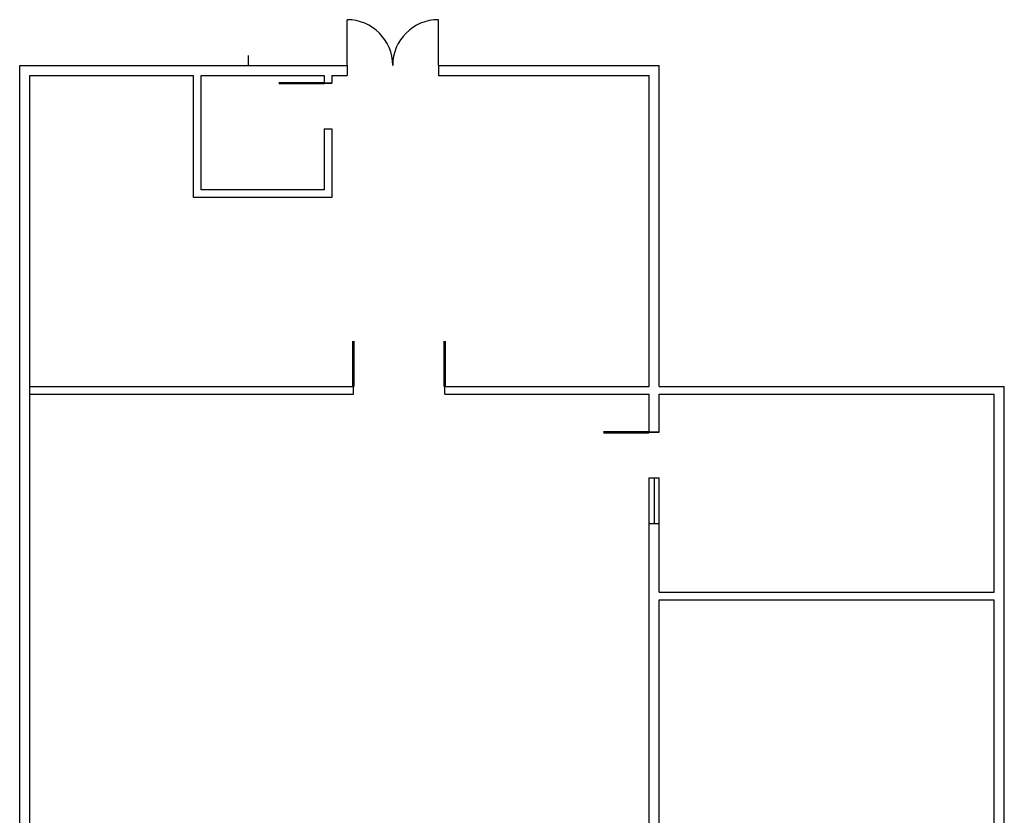
# Model space of a CAD drawing. Extents: x -377 to 2648, y 646 to 2242.
# Drawn here: x 1835 to 2611, y 1615 to 2242 of the extents above; entities that cross this region are included whole.
import ezdxf

# ---------------------------------------------------------------- set-up
doc = ezdxf.new("R2010")
doc.units = 0
doc.header["$LTSCALE"] = 48
doc.header["$MEASUREMENT"] = 0
for name, color, linetype in [('A-DOOR-EXIST', 5, 'CONTINUOUS'), ('A-DOOR-LEAF', 5, 'CONTINUOUS'), ('A-GLAZ-UNIT', 6, 'CONTINUOUS'), ('A-WALL-FULL', 7, 'CONTINUOUS')]:
    doc.layers.add(name, color=color, linetype=linetype)

msp = doc.modelspace()

# ---------------------------------------------------------------- linework, layer by layer
at = {"layer": 'A-DOOR-EXIST'}
for points in [[(2098.27, 1946.68, 0, 0, 0), (2098.27, 1952.68, 2, 2, 0), (2098.27, 1988.68, 0, 0, -0.414214), (2134.27, 1952.68, 0, 0, 0), (2134.27, 1946.68, 0, 0, 0)], [(2170.27, 1946.68, 0, 0, 0), (2170.27, 1952.68, 2, 2, 0), (2170.27, 1988.68, 0, 0, 0.414214), (2134.27, 1952.68, 0, 0, 0), (2134.27, 1946.68, 0, 0, 0)]]:
    msp.add_lwpolyline(points, format="xyseb", dxfattribs=at)
at = {"layer": 'A-DOOR-LEAF'}
for p, q in [((2093.27, 2205.68), (2093.27, 2241.68)), ((2165.27, 2205.68), (2165.27, 2241.68))]:
    msp.add_line(p, q, dxfattribs=at)
for points in [[(2081.27, 2191.68, 0, 0, 0), (2075.27, 2191.68, 2, 2, 0), (2039.27, 2191.68, 0, 0, 0.414214), (2075.27, 2155.68, 0, 0, 0), (2081.27, 2155.68, 0, 0, 0)], [(2339.27, 1916.68, 0, 0, 0), (2331.27, 1916.68, 2, 2, 0), (2295.27, 1916.68, 0, 0, 0.414214), (2331.27, 1880.68, 0, 0, 0), (2339.27, 1880.68, 0, 0, 0)]]:
    msp.add_lwpolyline(points, format="xyseb", dxfattribs=at)
for centre, start, end in [((2093.27, 2205.68), 0, 90), ((2165.27, 2205.68), 90, 180)]:
    msp.add_arc(centre, 36, start, end, dxfattribs=at)
at = {"layer": 'A-GLAZ-UNIT'}
for p, q in [((2331.27, 1880.68), (2339.27, 1880.68)), ((2335.27, 1880.68), (2335.27, 1844.68)), ((2331.27, 1844.68), (2339.27, 1844.68))]:
    msp.add_line(p, q, dxfattribs=at)
at = {"layer": 'A-WALL-FULL'}
for p, q in [((2015.27, 2213.43), (2015.27, 2205.68)), ((1835.27, 2205.68), (2093.27, 2205.68)), ((1835.27, 1233.68), (1835.27, 2205.68)), ((2093.27, 2205.68), (2093.27, 2197.68)), ((2165.27, 2205.68), (2339.27, 2205.68)), ((2165.27, 2205.68), (2165.27, 2197.68)), ((2339.27, 1952.68), (2339.27, 2205.68)), ((1843.27, 1101.68), (1843.27, 2197.68)), ((1843.27, 2197.68), (1972.27, 2197.68)), ((1972.27, 2101.68), (1972.27, 2197.68)), ((1978.27, 2107.68), (1978.27, 2197.68)), ((1978.27, 2197.68), (2075.27, 2197.68)), ((2075.27, 2197.68), (2075.27, 2191.68)), ((2081.27, 2197.68), (2081.27, 2191.68)), ((2081.27, 2197.68), (2093.27, 2197.68)), ((2165.27, 2197.68), (2331.27, 2197.68)), ((2331.27, 1952.68), (2331.27, 2197.68)), ((2075.27, 2191.68), (2081.27, 2191.68)), ((2075.27, 2155.68), (2081.27, 2155.68)), ((2075.27, 2155.68), (2075.27, 2107.68)), ((2081.27, 2155.68), (2081.27, 2101.68)), ((2075.27, 2107.68), (1978.27, 2107.68)), ((2081.27, 2101.68), (1972.27, 2101.68)), ((1843.27, 1952.68), (2098.27, 1952.68)), ((2098.27, 1946.68), (2098.27, 1952.68)), ((2170.27, 1946.68), (2170.27, 1952.68)), ((2170.27, 1952.68), (2331.27, 1952.68)), ((2339.27, 1952.68), (2611.27, 1952.68)), ((2611.27, 1036.68), (2611.27, 1952.68)), ((1843.27, 1946.68), (2098.27, 1946.68)), ((2170.27, 1946.68), (2331.27, 1946.68)), ((2331.27, 1916.68), (2331.27, 1946.68)), ((2339.27, 1916.68), (2339.27, 1946.68)), ((2339.27, 1946.68), (2603.27, 1946.68)), ((2603.27, 1790.68), (2603.27, 1946.68)), ((2331.27, 1916.68), (2339.27, 1916.68)), ((2331.27, 1506.68), (2331.27, 1880.68)), ((2339.27, 1790.68), (2339.27, 1880.68)), ((2339.27, 1790.68), (2603.27, 1790.68)), ((2339.27, 1784.68), (2603.27, 1784.68)), ((2339.27, 1506.68), (2339.27, 1784.68)), ((2603.27, 1452.68), (2603.27, 1784.68))]:
    msp.add_line(p, q, dxfattribs=at)
for points in [[(2081.27, 2191.68), (2075.27, 2191.68)], [(2075.27, 2155.68), (2081.27, 2155.68)], [(2098.27, 1946.68), (2098.27, 1952.68)], [(2170.27, 1946.68), (2170.27, 1952.68)], [(2339.27, 1916.68), (2331.27, 1916.68)], [(2331.27, 1880.68), (2339.27, 1880.68)]]:
    msp.add_lwpolyline(points, dxfattribs=at)

doc.saveas('drawing.dxf')
